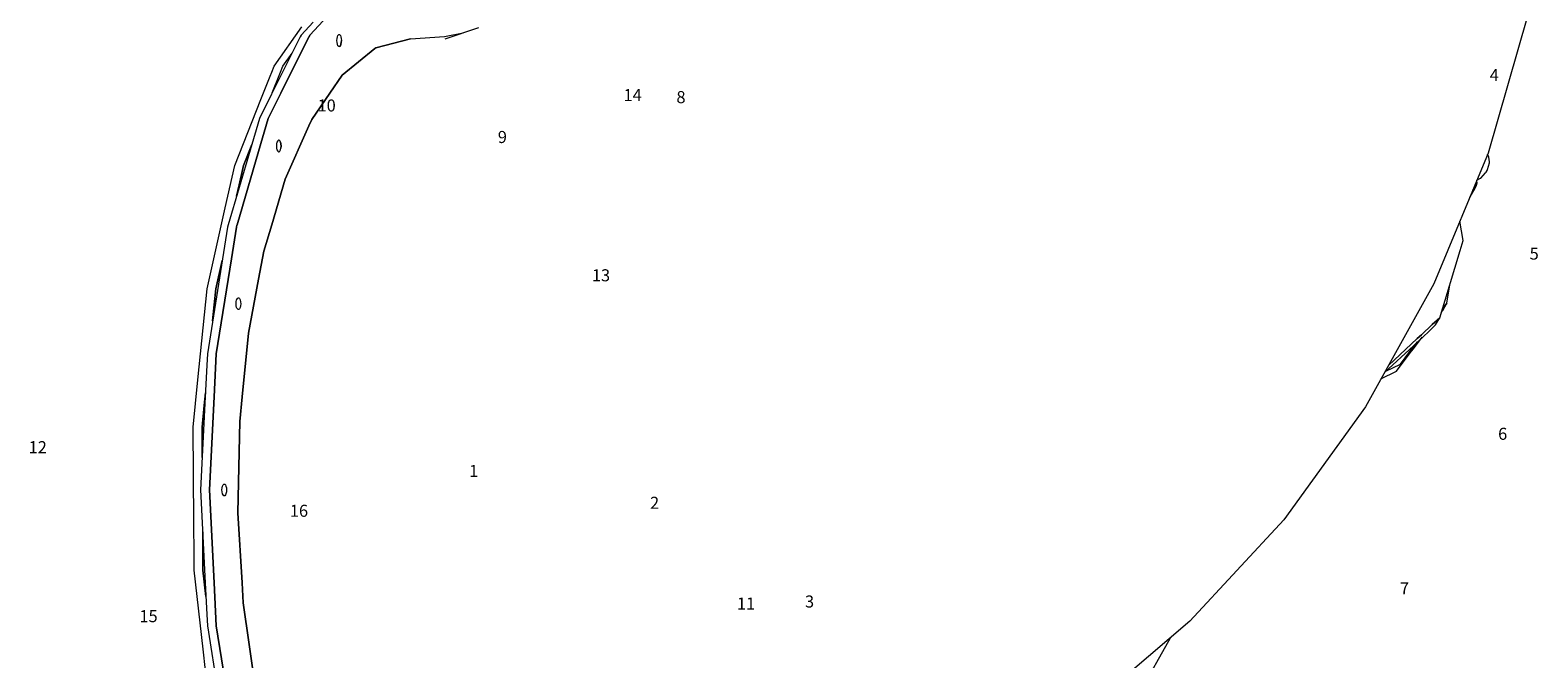
# Paper-space layout 'Sht-3' of a CAD drawing. Units: millimetres. Extents: x -3936 to 3834, y -4527 to 4273.
# Drawn here: x 90 to 1353, y -1842 to -1315 of the extents above; entities that cross this region are included whole.
import ezdxf

# ---------------------------------------------------------------- set-up
doc = ezdxf.new("R2010")
doc.units = ezdxf.units.MM
doc.layers.add('EF-Slide-Support Brackets', color=7, linetype='Continuous', lineweight=5, true_color=0xdd1d1d)
for name, color, linetype, lineweight in [('EF-Slide-Tubes', 7, 'Continuous', 13), ('None', 7, 'Continuous', 5), ('Working-None', 7, 'Continuous', 5)]:
    doc.layers.add(name, color=color, linetype=linetype, lineweight=lineweight)
doc.styles.add('Arial', font='arial.ttf')

# ---------------------------------------------------------------- blocks, each defined once
blk = doc.blocks.new('Group')
at = {"layer": 'EF-Slide-Support Brackets', "color": 7, "linetype": 'Continuous', "lineweight": 5, "transparency": 33554687}
for p, q in [((1310.7, -1431.8), (1312.4, -1426.2)), ((1311.8, -1421.6), (1310.8, -1419)), ((1312.4, -1425.5), (1311.8, -1421.6)), ((1312.4, -1426.2), (1312.4, -1425.5)), ((1301.8, -1440.8), (1304.4, -1439.4)), ((1304.4, -1439.4), (1305.1, -1439.1)), ((1305.1, -1439.1), (1309.1, -1434.8)), ((1309.1, -1434.8), (1309.6, -1434.2)), ((1309.6, -1434.2), (1310.5, -1432.6)), ((1310.5, -1432.6), (1310.7, -1431.8)), ((1295.8, -1455.1), (1300, -1447.7)), ((1300, -1447.7), (1295.8, -1455.1)), ((1298.2, -1449.4), (1298.9, -1448.9)), ((1300, -1447.7), (1298.4, -1448.9)), ((1298.9, -1448.9), (1300.2, -1447.5)), ((1301.8, -1443.3), (1300, -1447.7)), ((1300.2, -1447.5), (1301.1, -1445.9)), ((1301.1, -1445.9), (1301.7, -1444.1)), ((1301.6, -1441.2), (1301.8, -1443.3)), ((1301.7, -1444.1), (1301.9, -1442.2)), ((1301.9, -1442.2), (1301.8, -1440.8))]:
    blk.add_line(p, q, dxfattribs=at)
at = {"layer": 'EF-Slide-Tubes', "color": 7, "linetype": 'Continuous', "lineweight": 13, "transparency": 33554687}
for p, q in [((364.9, -1275.3), (324.3, -1319.3)), ((324.3, -1319.3), (364.9, -1275.3)), ((294.3, -1345.2), (317.5, -1312.4)), ((327, -1308.3), (316.9, -1319.3)), ((437.7, -1322.4), (465.8, -1312.9)), ((1344.1, -1303.3), (1311.2, -1418.1)), ((323.5, -1320.8), (300, -1368)), ((300, -1368), (323.5, -1320.8)), ((316.1, -1320.8), (311.8, -1329.6)), ((316.9, -1319.3), (316.1, -1320.8)), ((323.6, -1320.6), (323.5, -1320.8)), ((323.5, -1320.8), (323.6, -1320.6)), ((324.3, -1319.3), (323.6, -1320.6)), ((323.6, -1320.6), (324.3, -1319.3)), ((346.9, -1323.8), (347, -1322.1)), ((347, -1325.5), (346.9, -1323.8)), ((347, -1322.1), (347.3, -1320.6)), ((347.3, -1327), (347, -1325.5)), ((347.3, -1320.6), (347.4, -1320.6)), ((347.4, -1320.6), (347.8, -1319.5)), ((347.8, -1319.5), (348.5, -1318.9)), ((348.5, -1318.9), (349.1, -1318.9)), ((348.5, -1318.9), (349.1, -1318.9)), ((349.1, -1318.9), (349.8, -1319.5)), ((349.1, -1318.9), (349.8, -1319.5)), ((349.8, -1319.5), (350.2, -1320.6)), ((349.8, -1319.5), (350.2, -1320.6)), ((350.2, -1320.6), (350.3, -1320.6)), ((350.2, -1320.6), (350.3, -1320.6)), ((350.3, -1320.6), (350.6, -1322.1)), ((350.3, -1320.6), (350.6, -1322.1)), ((350.3, -1327), (350.6, -1325.5)), ((350.6, -1325.5), (350.3, -1327)), ((350.6, -1322.1), (350.7, -1323.8)), ((350.6, -1322.1), (350.7, -1323.8)), ((350.6, -1325.5), (350.7, -1323.8)), ((350.7, -1323.8), (350.6, -1325.5)), ((350.7, -1323.8), (350.6, -1325.5)), ((379.4, -1330), (408.5, -1322.3)), ((408.5, -1322.3), (379.4, -1330)), ((408.5, -1322.3), (437, -1320.4)), ((437, -1320.4), (452.6, -1317.3)), ((311.8, -1329.6), (292.2, -1368.7)), ((301.7, -1345.2), (309.4, -1334.3)), ((301.7, -1345.2), (309.4, -1334.3)), ((347.8, -1328.2), (347.3, -1327)), ((348.5, -1328.8), (347.8, -1328.2)), ((349.1, -1328.8), (348.5, -1328.8)), ((349.1, -1328.8), (349.8, -1328.2)), ((349.8, -1328.2), (349.1, -1328.8)), ((349.8, -1328.2), (350.3, -1327)), ((350.3, -1327), (349.8, -1328.2)), ((351.4, -1352.9), (378.6, -1330.6)), ((378.6, -1330.6), (351.4, -1352.9)), ((378.6, -1330.6), (379.4, -1330)), ((379.4, -1330), (378.6, -1330.6)), ((290.9, -1353.8), (292.3, -1350.2)), ((292.3, -1350.2), (294.3, -1345.2)), ((292.8, -1367.6), (299.7, -1350.2)), ((292.8, -1367.6), (299.7, -1350.2)), ((299.7, -1350.2), (301.7, -1345.2)), ((299.7, -1350.2), (301.7, -1345.2)), ((283.2, -1373.2), (290.9, -1353.8)), ((341.1, -1368), (351.4, -1352.9)), ((351.4, -1352.9), (341.1, -1368)), ((261.3, -1428.5), (283.2, -1373.2)), ((292.2, -1368.7), (282, -1389.2)), ((300, -1368), (289.4, -1389.2)), ((289.4, -1389.2), (300, -1368)), ((325.8, -1390.1), (341.1, -1368)), ((341.1, -1368), (325.8, -1390.1)), ((282, -1389.2), (274.2, -1415.8)), ((289.4, -1389.2), (281.3, -1416.8)), ((281.3, -1416.8), (289.4, -1389.2)), ((303.6, -1439.9), (323.5, -1395.3)), ((323.5, -1395.3), (303.6, -1439.9)), ((323.5, -1395.3), (325.8, -1390.1)), ((325.8, -1390.1), (323.5, -1395.3)), ((275.7, -1410.9), (268.7, -1428.5)), ((268.7, -1428.5), (275.7, -1410.9)), ((296.4, -1410.5), (296.3, -1412.2)), ((296.3, -1412.2), (296.4, -1413.9)), ((296.7, -1409), (296.4, -1410.5)), ((296.4, -1413.9), (296.7, -1415.4)), ((297.3, -1407.8), (296.7, -1409)), ((297.9, -1407.2), (297.3, -1407.8)), ((298.5, -1407.2), (297.9, -1407.2)), ((298.5, -1407.2), (297.9, -1407.2)), ((298.5, -1407.2), (299.2, -1407.8)), ((299.2, -1407.8), (298.5, -1407.2)), ((299.2, -1407.8), (299.7, -1409)), ((299.7, -1409), (299.2, -1407.8)), ((299.7, -1409), (300, -1410.5)), ((300, -1410.5), (299.7, -1409)), ((299.7, -1415.4), (300, -1413.9)), ((299.7, -1415.4), (300, -1413.9)), ((300, -1410.5), (300.1, -1412.2)), ((300.1, -1412.2), (300, -1410.5)), ((300, -1413.9), (300.1, -1412.2)), ((300.1, -1412.2), (300, -1413.9)), ((300, -1413.9), (300.1, -1412.2)), ((274.2, -1415.8), (255.9, -1478.3)), ((281.3, -1416.8), (263.3, -1478.3)), ((263.3, -1478.3), (281.3, -1416.8)), ((296.7, -1415.4), (297.3, -1416.5)), ((297.3, -1416.5), (297.9, -1417.1)), ((297.9, -1417.1), (298.5, -1417.1)), ((298.5, -1417.1), (299.2, -1416.5)), ((298.5, -1417.1), (299.2, -1416.5)), ((299.2, -1416.5), (299.7, -1415.4)), ((299.2, -1416.5), (299.7, -1415.4)), ((1311.2, -1418.1), (1265.7, -1527.8)), ((253.3, -1464), (261.3, -1428.5)), ((268.7, -1428.5), (265, -1444.8)), ((265, -1444.8), (268.7, -1428.5)), ((265, -1444.8), (262.9, -1454.3)), ((262.9, -1454.3), (265, -1444.8)), ((292.3, -1478.3), (303.6, -1439.9)), ((303.6, -1439.9), (292.3, -1478.3)), ((238.1, -1531.9), (253.3, -1464)), ((1290.3, -1491.5), (1287.6, -1475.1)), ((255.3, -1480.3), (251.1, -1506.7)), ((255.9, -1478.3), (255.3, -1480.3)), ((262.7, -1480.3), (258.5, -1506.7)), ((258.5, -1506.7), (262.7, -1480.3)), ((263.2, -1478.6), (262.7, -1480.3)), ((262.7, -1480.3), (263.2, -1478.6)), ((263.3, -1478.3), (263.2, -1478.6)), ((263.2, -1478.6), (263.3, -1478.3)), ((285.7, -1500.4), (292.3, -1478.3)), ((292.3, -1478.3), (285.7, -1500.4)), ((281.3, -1523.9), (285.7, -1500.4)), ((285.7, -1500.4), (281.3, -1523.9)), ((1270.7, -1556.2), (1287.8, -1499.7)), ((1287.8, -1499.7), (1290.3, -1491.5)), ((251.1, -1506.7), (238.4, -1586.4)), ((250.9, -1508.1), (245.5, -1531.9)), ((245.5, -1531.9), (250.9, -1508.1)), ((258.5, -1506.7), (245.8, -1586.4)), ((245.8, -1586.4), (258.5, -1506.7)), ((272.8, -1569), (281.3, -1523.9)), ((281.3, -1523.9), (272.8, -1569)), ((1265.7, -1527.8), (1208.4, -1630.7)), ((230.5, -1608.1), (238.1, -1531.9)), ((245.5, -1531.9), (242.8, -1558.7)), ((242.8, -1558.7), (245.5, -1531.9)), ((262.9, -1541.2), (263.2, -1540.7)), ((263.2, -1540.7), (263.5, -1540)), ((263.5, -1540), (264.1, -1539.4)), ((264.1, -1539.4), (264.7, -1539.4)), ((264.7, -1539.4), (265.4, -1540)), ((264.7, -1539.4), (265.4, -1540)), ((265.4, -1540), (265.9, -1541.2)), ((265.4, -1540), (265.9, -1541.2)), ((1276.7, -1544), (1279.1, -1528.5)), ((262.5, -1544.4), (262.6, -1542.7)), ((262.6, -1546.1), (262.5, -1544.4)), ((262.6, -1542.7), (262.9, -1541.2)), ((262.9, -1547.6), (262.6, -1546.1)), ((263.2, -1548.1), (262.9, -1547.6)), ((263.5, -1548.7), (263.2, -1548.1)), ((264.1, -1549.3), (263.5, -1548.7)), ((264.7, -1549.3), (264.1, -1549.3)), ((265.4, -1548.7), (264.7, -1549.3)), ((265.4, -1548.7), (264.7, -1549.3)), ((265.9, -1547.6), (265.4, -1548.7)), ((265.9, -1547.6), (265.4, -1548.7)), ((265.9, -1541.2), (266.2, -1542.7)), ((265.9, -1541.2), (266.2, -1542.7)), ((266.2, -1546.1), (265.9, -1547.6)), ((266.2, -1546.1), (265.9, -1547.6)), ((266.2, -1542.7), (266.3, -1544.4)), ((266.2, -1542.7), (266.3, -1544.4)), ((266.2, -1542.7), (266.3, -1544.4)), ((266.3, -1544.4), (266.2, -1546.1)), ((266.3, -1544.4), (266.2, -1546.1)), ((1272, -1551.7), (1273.4, -1550)), ((1272.8, -1549.1), (1276.7, -1544)), ((1276.7, -1544), (1272.8, -1549.1)), ((1273.4, -1550), (1276.7, -1544)), ((1255.4, -1570.3), (1264.5, -1561.8)), ((1264.5, -1561.8), (1255.4, -1570.3)), ((1261.2, -1567.8), (1267.3, -1562.1)), ((1264.5, -1561.8), (1270.7, -1556.2)), ((1270.7, -1556.2), (1264.5, -1561.8)), ((1267.3, -1562.1), (1270.7, -1556.2)), ((267.5, -1622.3), (272.8, -1569)), ((272.8, -1569), (267.5, -1622.3)), ((1227.7, -1596.1), (1251.9, -1573.6)), ((1251.9, -1573.6), (1227.7, -1596.1)), ((1248.6, -1579.5), (1261.2, -1567.8)), ((1248.8, -1582.1), (1256.1, -1572.5)), ((1252, -1576.3), (1249.4, -1579.7)), ((1249.4, -1579.7), (1252, -1576.3)), ((1251.9, -1573.6), (1255.4, -1570.3)), ((1255.4, -1570.3), (1251.9, -1573.6)), ((238.4, -1586.4), (238, -1595.9)), ((245.8, -1586.4), (244, -1622.3)), ((244, -1622.3), (245.8, -1586.4)), ((1224.4, -1601.9), (1248.6, -1579.5)), ((1234.4, -1600.8), (1246, -1585.6)), ((1237.8, -1594.9), (1245.7, -1584.5)), ((1245.7, -1584.5), (1237.8, -1594.9)), ((1237.8, -1594.9), (1245.7, -1584.5)), ((1249.4, -1579.7), (1245.7, -1584.5)), ((1245.7, -1584.5), (1249.4, -1579.7)), ((1246, -1585.6), (1248.8, -1582.1)), ((238, -1595.9), (236.6, -1622.3)), ((1221.5, -1607.2), (1234.4, -1600.8)), ((1225.5, -1600.9), (1237.8, -1594.9)), ((1225.5, -1600.9), (1237.8, -1594.9)), ((226.5, -1647.8), (230.5, -1608.1)), ((236.6, -1622.3), (232.7, -1700.3)), ((236.8, -1618.9), (235.7, -1629.6)), ((235.7, -1629.6), (236.8, -1618.9)), ((244, -1622.3), (240.1, -1700.3)), ((240.1, -1700.3), (244, -1622.3)), ((265.5, -1643.1), (267.5, -1622.3)), ((267.5, -1622.3), (265.5, -1643.1)), ((235.7, -1629.6), (233.9, -1647.8)), ((233.9, -1647.8), (235.7, -1629.6)), ((1208.4, -1630.7), (1140, -1725.4)), ((227, -1727.4), (226.5, -1647.8)), ((234.1, -1673.2), (233.9, -1647.8)), ((233.9, -1647.8), (234.1, -1673.2)), ((264, -1719.5), (265.5, -1643.1)), ((265.5, -1643.1), (264, -1719.5)), ((232.7, -1700.3), (236.6, -1778.3)), ((240.1, -1700.3), (244, -1778.3)), ((244, -1778.3), (240.1, -1700.3)), ((250.6, -1700.3), (250.7, -1698.6)), ((250.7, -1702), (250.6, -1700.3)), ((250.7, -1698.6), (251.1, -1697.1)), ((251.1, -1703.5), (250.7, -1702)), ((251.1, -1697.1), (251.6, -1696)), ((251.6, -1704.6), (251.1, -1703.5)), ((251.6, -1696), (252.2, -1695.4)), ((252.2, -1705.2), (251.6, -1704.6)), ((252.2, -1695.4), (252.9, -1695.4)), ((252.9, -1695.4), (253.5, -1696)), ((252.9, -1695.4), (253.5, -1696)), ((253.5, -1704.6), (252.9, -1705.2)), ((253.5, -1704.6), (252.9, -1705.2)), ((253.5, -1696), (254, -1697.1)), ((253.5, -1696), (254, -1697.1)), ((254, -1703.5), (253.5, -1704.6)), ((254, -1703.5), (253.5, -1704.6)), ((254, -1697.1), (254.3, -1698.6)), ((254, -1697.1), (254.3, -1698.6)), ((254.3, -1702), (254, -1703.5)), ((254.3, -1702), (254, -1703.5)), ((254.3, -1698.6), (254.5, -1700.3)), ((254.3, -1698.6), (254.5, -1700.3)), ((254.3, -1698.6), (254.5, -1700.3)), ((254.5, -1700.3), (254.3, -1702)), ((254.5, -1700.3), (254.3, -1702)), ((252.9, -1705.2), (252.2, -1705.2)), ((227.2, -1755.4), (227, -1727.4)), ((267.5, -1778.3), (264, -1719.5)), ((264, -1719.5), (267.5, -1778.3)), ((1140, -1725.4), (1061.5, -1810.4)), ((234.5, -1735.5), (234.6, -1760.5)), ((234.6, -1760.5), (234.5, -1735.5)), ((227.3, -1760.5), (227.2, -1755.4)), ((227.3, -1767.7), (227.3, -1760.5)), ((234.9, -1833.9), (227.3, -1767.7)), ((234.6, -1760.5), (234.7, -1767.7)), ((234.7, -1767.7), (234.6, -1760.5)), ((234.7, -1767.7), (237.2, -1789.7)), ((237.2, -1789.7), (234.7, -1767.7)), ((236.6, -1778.3), (238, -1804.8)), ((244, -1778.3), (245.8, -1814.2)), ((245.8, -1814.2), (244, -1778.3)), ((268.4, -1795.1), (267.5, -1778.3)), ((267.5, -1778.3), (268.4, -1795.1)), ((238, -1804.8), (238.4, -1814.2)), ((278.6, -1866.8), (268.4, -1795.1)), ((268.4, -1795.1), (278.6, -1866.8)), ((238.4, -1814.2), (251.1, -1893.9)), ((245.8, -1814.2), (258.5, -1893.9)), ((258.5, -1893.9), (245.8, -1814.2)), ((1061.5, -1810.4), (974.1, -1884.6)), ((788.8, -2278.5), (1045.2, -1824.3)), ((240.4, -1882.5), (234.9, -1833.9))]:
    blk.add_line(p, q, dxfattribs=at)
at = {"layer": 'None', "color": 7, "transparency": 33554687, "attachment_point": 1, "line_spacing_factor": 0.970891, "style": 'Arial'}
for s, insert, char_height in [('4', (1312.6, -1347.7), 10.1), ('10', (330.7, -1373.2), 10.07), ('14', (587, -1364.5), 10.07), ('8', (631.3, -1366.2), 10.1), ('9', (481.7, -1399.6), 10.1), ('5', (1346, -1497.3), 10.1), ('13', (560.5, -1515.5), 10.07), ('6', (1319.6, -1648.3), 10.1), ('12', (88.7, -1659.5), 10.07), ('1', (457.7, -1679.4), 10.1), ('1', (457.7, -1679.4), 10.1), ('16', (307.5, -1712.8), 10.07), ('16', (307.5, -1712.8), 10.07), ('2', (609.2, -1706.1), 10.1), ('2', (609.2, -1706.1), 10.1), ('7', (1237.4, -1777.7), 10.1), ('11', (682, -1790.5), 10.07), ('3', (739, -1788.8), 10.1), ('3', (739, -1788.8), 10.1), ('15', (181.5, -1801.1), 10.07), ('15', (181.5, -1801.1), 10.07)]:
    blk.add_mtext(s, dxfattribs=dict(at, insert=insert, char_height=char_height))

psp = doc.layouts.new('Sht-3')

# ---------------------------------------------------------------- block references
at = {"layer": 'Working-None'}
psp.add_blockref('Group', (0, 0), dxfattribs=at)

doc.saveas('drawing.dxf')
